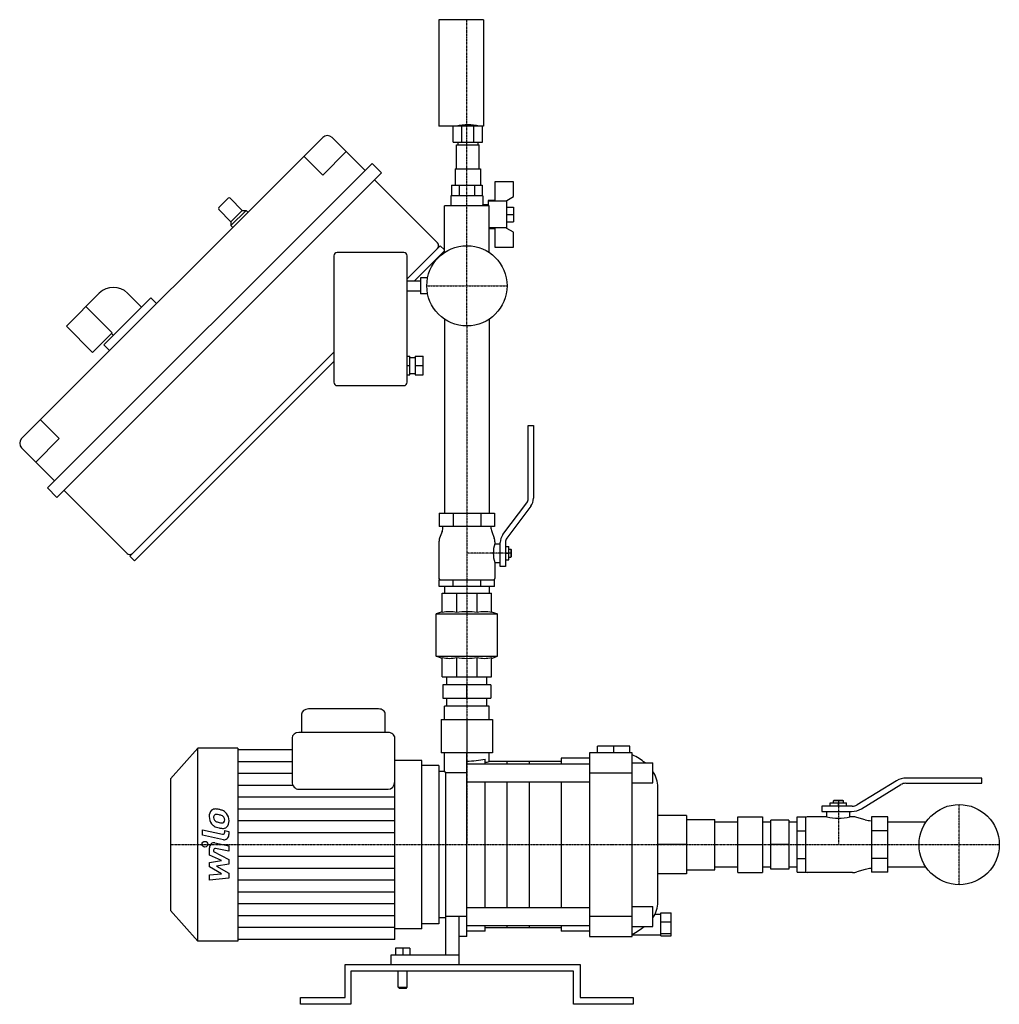
# Model space of a CAD drawing. Extents: x -336 to 400, y 0 to 740.
import ezdxf

# ---------------------------------------------------------------- set-up
doc = ezdxf.new("R2010")
doc.units = 0
doc.linetypes.add('DASHDOT', pattern=[1, 0.5, -0.25, 0, -0.25])
doc.layers.get('0').update_dxf_attribs({"color": 124})
doc.layers.add('CP_AXIS', color=143, linetype='DASHDOT')
doc.layers.add('CP_DETAL', color=33, linetype='Continuous')

msp = doc.modelspace()

# ---------------------------------------------------------------- linework, layer by layer
at = {"extrusion": (0, 1, 0)}
for p, q in [((-21.07, 740), (-21.07, 660)), ((12.43, 740), (-21.07, 740)), ((12.43, 740), (12.43, 660)), ((12.43, 660), (-21.07, 660)), ((-10.27, 648), (-10.27, 660)), ((-3.82, 648), (-3.82, 660)), ((5.29, 648), (5.29, 660)), ((11.73, 648), (11.73, 660)), ((-108.39, 651.47), (-334.66, 425.19)), ((-76.57, 626.72), (-101.32, 651.47)), ((-7.87, 628), (-7.87, 646)), ((-6.77, 648), (-6.77, 646)), ((8.23, 648), (8.23, 646)), ((9.33, 628), (9.33, 646)), ((-108.39, 623.18), (-122.53, 637.33)), ((-90.71, 640.86), (-108.39, 623.18)), ((-71.27, 632.02), (-315.22, 388.07)), ((-64.19, 624.95), (-71.27, 632.02)), ((-308.15, 381), (-64.19, 624.95)), ((-8.77, 628), (-8.77, 615.65)), ((10.23, 628), (10.23, 615.65)), ((-22.12, 572.27), (-69.5, 619.65)), ((-11.55, 615.65), (-11.55, 607.65)), ((-5.77, 615.65), (-5.77, 607.65)), ((5.77, 615.65), (5.77, 607.65)), ((11.55, 615.65), (11.55, 607.65)), ((21, 618.15), (21, 604.15)), ((35, 618.15), (21, 618.15)), ((35, 607.04), (35, 618.15)), ((12, 607.65), (-12, 607.65)), ((-12, 607.65), (-12, 600)), ((12, 607.65), (12, 601.15)), ((30, 604.15), (35, 607.04)), ((-179.45, 605.86), (-186.52, 598.79)), ((-178.04, 605.86), (-168.85, 596.67)), ((16.85, 600), (-16.85, 600)), ((-16.85, 565), (-16.85, 600)), ((12, 601.15), (16, 601.15)), ((16, 604.15), (16, 600)), ((21, 604.15), (16, 604.15)), ((16, 603.85), (30, 603.85)), ((16.85, 565), (16.85, 600)), ((30, 583.15), (30, 604.15)), ((-186.52, 597.37), (-177.33, 588.18)), ((-168.85, 596.67), (-177.33, 588.18)), ((-166.02, 596.67), (-177.33, 585.35)), ((-168.85, 596.67), (-166.02, 596.67)), ((-166.02, 596.67), (-164.6, 595.25)), ((30, 599.15), (35, 599.15)), ((30, 593.65), (35, 593.65)), ((35, 599.15), (35, 588.15)), ((-177.33, 588.18), (-177.33, 585.35)), ((-177.33, 585.35), (-175.92, 583.94)), ((30, 588.15), (35, 588.15)), ((30, 583.45), (16.85, 583.45)), ((16.85, 583.15), (21, 583.15)), ((21, 583.15), (21, 569.15)), ((35, 580.26), (30, 583.15)), ((35, 569.15), (35, 580.26)), ((-45, 545.15), (-20, 570.15)), ((-20, 570.15), (-16.85, 567)), ((-100, 562.5), (-100, 467.5)), ((-47.5, 565), (-97.5, 565)), ((-45, 467.5), (-45, 562.5)), ((-16.85, 566.23), (-39.33, 543.75)), ((21, 569.15), (35, 569.15)), ((-45, 543.75), (-35, 543.75)), ((-35, 546), (-35, 534)), ((-29.55, 546), (-35, 546)), ((-301.07, 509.69), (-276.33, 534.44)), ((-255.11, 534.44), (-244.51, 523.83)), ((-45, 536.25), (-35, 536.25)), ((-29.55, 534), (-35, 534)), ((-237.44, 530.91), (-272.79, 495.55)), ((-233.19, 526.66), (-237.44, 530.91)), ((-286.33, 524.44), (-266.53, 504.64)), ((-16.85, 515), (-16.85, 369)), ((16.85, 515), (16.85, 369)), ((-301.07, 509.69), (-281.28, 489.89)), ((-281.28, 489.89), (-266.53, 504.64)), ((-267.13, 504.04), (-265.72, 502.62)), ((-268.55, 491.31), (-272.79, 495.55)), ((-253.35, 336.8), (-100, 490.15)), ((-100, 483.08), (-249.81, 333.27)), ((-45, 487), (-43, 487)), ((-43, 473), (-43, 487)), ((-43, 486), (-39, 486)), ((-39, 487), (-33, 487)), ((-39, 487), (-39, 473)), ((-33, 473), (-33, 487)), ((-45, 480), (-43, 480)), ((-43, 474), (-39, 474)), ((-39, 480), (-33, 480)), ((-45, 473), (-43, 473)), ((-39, 473), (-33, 473)), ((-97.5, 465), (-47.5, 465)), ((-320.52, 439.34), (-306.38, 425.19)), ((46.1, 379.98), (46.1, 435)), ((46.1, 435), (50, 435)), ((50, 435), (50, 380.35)), ((-306.38, 425.19), (-324.06, 407.52)), ((-309.91, 393.37), (-334.66, 418.12)), ((-308.15, 381), (-315.22, 388.07)), ((-255.47, 338.93), (-302.84, 386.3)), ((27.01, 352.98), (45.09, 376.97)), ((47.99, 374.33), (29.91, 350.34)), ((-20.78, 369), (-20.78, 359)), ((-10.39, 369), (-10.39, 359)), ((10.39, 369), (10.39, 359)), ((20.78, 369), (20.78, 359)), ((-18.64, 355.3), (-20.52, 350.27)), ((-18, 359), (-18, 358.81)), ((18, 359), (18, 358.81)), ((18.64, 355.3), (20.52, 350.27)), ((-21, 347.64), (-21, 320)), ((21, 347.64), (21, 346)), ((21, 346), (25, 346)), ((25, 329), (25, 346.96)), ((28.9, 347.33), (28.9, 329)), ((28.9, 344), (31.5, 344)), ((31.5, 342), (33, 342)), ((33, 342), (33, 336)), ((33.5, 341.5), (33, 342)), ((33.5, 336.5), (33.5, 341.5)), ((-253.35, 336.8), (-249.81, 333.27)), ((28.9, 339), (31.5, 339)), ((28.9, 334), (31.5, 334)), ((31.5, 336), (33, 336)), ((33.5, 336.5), (33, 336)), ((21, 332), (21, 320)), ((21, 332), (25, 332)), ((28.9, 329), (25, 329)), ((-20.78, 314), (-20.78, 319)), ((-10.39, 314), (-10.39, 319)), ((10.39, 314), (10.39, 319)), ((20.78, 314), (20.78, 319)), ((-16.85, 314), (-16.85, 309)), ((16.85, 314), (16.85, 309)), ((-18.5, 294.45), (-18.5, 309)), ((-7.66, 294.45), (-7.66, 309)), ((7.66, 294.45), (7.66, 309)), ((18.5, 294.45), (18.5, 309)), ((-18.5, 295), (-23, 293.36)), ((-23, 293.36), (23, 293.36)), ((-23, 261.64), (-23, 293.36)), ((18.5, 295), (23, 293.36)), ((23, 261.64), (23, 293.36)), ((-23, 261.64), (23, 261.64)), ((-18.5, 260), (-23, 261.64)), ((-18.5, 246), (-18.5, 260.55)), ((-7.66, 246), (-7.66, 260.55)), ((7.66, 246), (7.66, 260.55)), ((18.5, 260), (23, 261.64)), ((18.5, 246), (18.5, 260.55)), ((-15, 240), (-15, 246)), ((15, 240), (15, 246)), ((-18, 240), (-18, 230)), ((0, 230), (0, 240)), ((18, 240), (18, 230)), ((-15, 224), (-15, 230)), ((15, 224), (15, 230)), ((-66.45, 222), (-119.14, 222)), ((-16.85, 214), (-16.85, 224)), ((16.85, 214), (16.85, 224)), ((-124.25, 218.01), (-124.25, 204.3)), ((-61.34, 204.3), (-61.34, 218.01)), ((-19.35, 214), (-19.35, 189)), ((0, 214), (0, 189)), ((19.35, 214), (19.35, 189)), ((-131.4, 200.31), (-131.4, 167.36)), ((-59.3, 204.3), (-126.29, 204.3)), ((-54.19, 167.36), (-54.19, 200.31)), ((-222.7, 169.48), (-202.27, 192.5)), ((-202.27, 47.5), (-202.27, 192.5)), ((-172.15, 192.5), (-202.27, 192.5)), ((-172.15, 192.5), (-172.15, 47.5)), ((98.16, 189), (98.16, 194)), ((122.51, 194), (98.16, 194)), ((110.33, 189), (110.33, 194)), ((122.51, 189), (122.51, 194)), ((-131.4, 191.24), (-172.15, 191.24)), ((-16.85, 175), (-16.85, 189)), ((0, 51), (0, 189)), ((16.85, 182.5), (16.85, 189)), ((70.83, 185), (70.83, 180.73)), ((92.21, 185), (70.83, 185)), ((124.29, 189), (92.21, 189)), ((92.21, 189), (92.21, 51)), ((124.29, 51), (124.29, 189)), ((-33.77, 183.29), (-54.19, 183.29)), ((-21, 179.48), (-33.77, 179.48)), ((0, 180.73), (92.21, 180.73)), ((13.79, 180.73), (13.79, 184.27)), ((70.83, 182.5), (16.85, 182.5)), ((124.29, 181.5), (139.8, 181.5)), ((139.8, 166.5), (139.8, 181.5)), ((-21, 175), (-21, 65)), ((-16.85, 175), (-21, 175)), ((0, 174), (-16, 174)), ((-16, 174), (-16, 66)), ((92.21, 174), (124.29, 174)), ((-222.7, 169.48), (-222.7, 70.52)), ((0, 167.27), (92.21, 167.27)), ((13.79, 72.73), (13.79, 167.27)), ((70.83, 167.27), (70.83, 72.73)), ((124.29, 166.5), (139.8, 166.5)), ((143.53, 76.8), (143.53, 163.2)), ((-126.29, 161.6), (-59.3, 161.6)), ((164.92, 141.85), (143.53, 141.85)), ((164.92, 141.85), (164.92, 98.15)), ((203.64, 141), (222.23, 141)), ((164.92, 138.85), (186.3, 138.85)), ((186.3, 101.15), (186.3, 138.85)), ((203.64, 136.85), (186.3, 136.85)), ((228.42, 136.85), (222.23, 136.85)), ((228.42, 136.85), (222.23, 136.85)), ((242.05, 138.5), (228.42, 138.5)), ((248.24, 136.85), (242.05, 136.85)), ((248.24, 136.85), (242.05, 136.85)), ((164.92, 120), (143.53, 120)), ((203.64, 120), (222.23, 120)), ((242.05, 120), (228.42, 120)), ((164.92, 98.15), (143.53, 98.15)), ((164.92, 101.15), (186.3, 101.15)), ((203.64, 103.15), (186.3, 103.15)), ((203.64, 99), (222.23, 99)), ((228.42, 103.15), (222.23, 103.15)), ((228.42, 103.15), (222.23, 103.15)), ((242.05, 101.5), (228.42, 101.5)), ((248.24, 103.15), (242.05, 103.15)), ((248.24, 103.15), (242.05, 103.15)), ((-222.7, 70.52), (-202.27, 47.5)), ((0, 72.73), (92.21, 72.73)), ((124.29, 73.5), (139.8, 73.5)), ((139.8, 58.5), (139.8, 73.5)), ((141.41, 67.85), (145.67, 67.85)), ((145.67, 68.65), (153.43, 68.65)), ((145.67, 51.35), (145.67, 68.65)), ((153.43, 51.35), (153.43, 68.65)), ((-21, 60.52), (-33.77, 60.52)), ((-16, 65), (-21, 65)), ((0, 66), (-16, 66)), ((-16, 66), (-16, 37)), ((-6, 66), (-6, 30)), ((0, 59.27), (92.21, 59.27)), ((13.79, 55), (13.79, 59.27)), ((70.83, 59.27), (70.83, 55)), ((124.29, 66), (92.21, 66)), ((145.67, 61.97), (153.43, 61.97)), ((-33.77, 56.71), (-54.19, 56.71)), ((13.79, 55), (0, 55)), ((70.83, 57.5), (13.79, 57.5)), ((92.21, 55), (70.83, 55)), ((124.29, 58.5), (139.8, 58.5)), ((124.29, 52.15), (145.67, 52.15)), ((145.67, 53.32), (153.43, 53.32)), ((-172.15, 47.5), (-202.27, 47.5)), ((-54.19, 48.76), (-172.15, 48.76)), ((0, 51), (-6, 51)), ((92.21, 51), (124.29, 51)), ((145.67, 51.35), (153.43, 51.35)), ((-53.71, 42.3), (-53.71, 37)), ((-42.81, 42.3), (-53.71, 42.3)), ((-48.26, 42.3), (-48.26, 37)), ((-42.81, 42.3), (-42.81, 37)), ((-91.45, 30), (85, 30)), ((-91.45, 5), (-91.45, 30)), ((-57.06, 37), (-57.06, 30)), ((-6, 37), (-57.06, 37)), ((85, 30), (85, 5)), ((-87.26, 25), (-87.26, 0)), ((80, 25), (-87.26, 25)), ((-51.61, 13), (-51.61, 25)), ((-44.9, 13), (-44.9, 25)), ((80, 0), (80, 25)), ((-51.61, 13), (-44.9, 13)), ((-50.77, 12), (-51.61, 13)), ((-45.74, 12), (-50.77, 12)), ((-45.74, 12), (-44.9, 13)), ((-125, 5), (-91.45, 5)), ((-125, 0), (-125, 5)), ((-87.26, 0), (-125, 0)), ((125, 0), (80, 0)), ((85, 5), (125, 5)), ((125, 5), (125, 0))]:
    msp.add_line(p, q, dxfattribs=at)
for p, q in [((-10.27, 648), (11.73, 648)), ((-7.87, 646), (9.33, 646)), ((-8.77, 628), (10.23, 628)), ((-11.55, 615.65), (11.55, 615.65)), ((-20.78, 369), (20.78, 369)), ((20.78, 359), (-20.78, 359)), ((31.5, 334), (31.5, 344)), ((-20.78, 319), (20.78, 319)), ((20.78, 314), (-20.78, 314)), ((-18.5, 309), (18.5, 309)), ((-18.5, 246), (18.5, 246)), ((18, 240), (-18, 240)), ((-18, 230), (18, 230)), ((16.85, 224), (-16.85, 224)), ((-19.35, 214), (19.35, 214)), ((19.35, 189), (-19.35, 189)), ((-33.77, 56.71), (-33.77, 183.29)), ((-21, 179.48), (-21, 60.52)), ((30.3, 180.73), (30.3, 182.5)), ((46.92, 180.73), (46.92, 182.5)), ((-16.85, 175), (-16, 174)), ((-54.19, 48.76), (-54.19, 167.36)), ((30.3, 72.73), (30.3, 167.27)), ((46.92, 72.73), (46.92, 167.27)), ((273.02, 151.5), (285.4, 151.5)), ((203.64, 99), (203.64, 141)), ((222.23, 141), (222.23, 99)), ((248.24, 99.22), (248.24, 140.78)), ((254.43, 140.78), (254.43, 99.22)), ((303.99, 140.78), (303.99, 99.22)), ((316.37, 99.22), (316.37, 140.78)), ((228.42, 101.5), (228.42, 138.5)), ((242.05, 138.5), (242.05, 101.5)), ((30.3, 57.5), (30.3, 59.27)), ((46.92, 57.5), (46.92, 59.27))]:
    msp.add_line(p, q)
at = {"extrusion": (0, -1, 0)}
for p, q in [((322.98, 167.99), (293.25, 149.91)), ((296.53, 147.01), (326.25, 165.09)), ((329.97, 166.1), (386.9, 166.1)), ((386.9, 170), (330.43, 170)), ((386.9, 166.1), (386.9, 170)), ((289.53, 148.9), (266.82, 148.9)), ((266.82, 148.9), (266.82, 145)), ((273.02, 148.9), (273.02, 151.5)), ((276.11, 153.5), (275.49, 153)), ((282.93, 153), (275.49, 153)), ((275.49, 151.5), (275.49, 153)), ((276.11, 153.5), (282.31, 153.5)), ((279.21, 148.9), (279.21, 151.5)), ((282.31, 153.5), (282.93, 153)), ((282.93, 151.5), (282.93, 153)), ((285.4, 148.9), (285.4, 151.5)), ((248.24, 140.78), (254.43, 140.78)), ((270.54, 141), (255.67, 141)), ((266.82, 145), (289.07, 145)), ((270.54, 141), (270.54, 145)), ((287.88, 141), (287.88, 145)), ((289.91, 141), (287.88, 141)), ((316.37, 140.78), (303.99, 140.78)), ((299.41, 138.64), (293.18, 140.52)), ((303.99, 138), (303.76, 138)), ((345, 136.85), (316.37, 136.85)), ((248.24, 130.39), (254.43, 130.39)), ((316.37, 130.39), (303.99, 130.39)), ((248.24, 109.61), (254.43, 109.61)), ((316.37, 109.61), (303.99, 109.61)), ((248.24, 99.22), (254.43, 99.22)), ((289.91, 99), (255.67, 99)), ((299.41, 101.36), (293.18, 99.48)), ((303.99, 102), (303.76, 102)), ((316.37, 99.22), (303.99, 99.22)), ((345, 103.15), (316.37, 103.15))]:
    msp.add_line(p, q, dxfattribs=at)
for centre in [(0, 540), (370, 120)]:
    msp.add_circle(centre, 30.15)
for centre, radius, start, end in [((0.73, 620.94), 40, 77.58447, 102.41553), ((-104.85, 647.93), 5, 45, 135), ((-178.75, 605.15), 1, 45, 135), ((16.44, 598.96), 4.95, 153.71667, 167.85491), ((-185.82, 598.08), 1, 135, 225), ((-24.24, 570.15), 3, 315, 45), ((-97.5, 562.5), 2.5, 90, 180), ((-47.5, 562.5), 2.5, 0, 90), ((-265.72, 523.83), 15, 45, 135), ((-97.5, 467.5), 2.5, 180, 270), ((-47.5, 467.5), 2.5, 270, 0), ((-331.13, 421.66), 5, 135, 225), ((41.1, 379.98), 5, 323, 0), ((40, 380.35), 10, 323, 0), ((-28, 358.81), 10, 339.44395, 0), ((28, 358.81), 10, 180, 200.55605), ((-13.5, 347.64), 7.5, 159.44395, 180), ((13.5, 347.64), 7.5, 0, 20.55605), ((35, 346.96), 10, 143, 180), ((33.9, 347.33), 5, 143, 180), ((40.82, 339), 21.02, 160.54763, 199.45237), ((-253.35, 341.05), 3, 225, 315), ((-20, 320), 1, 180, 270), ((20, 320), 1, 270, 0), ((-13.08, 268.26), 26.74, 78.30811, 101.69189), ((0, 241.8), 53.2, 81.71823, 98.28177), ((13.08, 268.26), 26.74, 78.30811, 101.69189), ((-13.08, 286.74), 26.74, 258.30811, 281.69189), ((0, 313.2), 53.2, 261.71823, 278.28177), ((13.08, 286.74), 26.74, 258.30811, 281.69189), ((-0.18, 248.73), 65.95, 270.15821, 282.23078), ((-1.98, 252.26), 72.26, 282.60359, 285.10286)]:
    msp.add_arc(centre, radius, start, end)
for centre, major_axis, ratio, start_param, end_param in [((-119.14, 218.01), (-5.11, 0), 0.780695, -1.570796, 0), ((-66.45, 218.01), (-5.11, 0), 0.780695, -3.141593, -1.570796), ((-126.29, 200.31), (-5.11, 0), 0.780695, -1.570796, 0), ((-59.3, 200.31), (-5.11, 0), 0.780695, -3.141593, -1.570796), ((97.01, 163.2), (-46.52, 0), 0.644901, -2.485413, -2.19728), ((97.01, 163.2), (-46.52, 0), 0.644901, -3.141593, -2.737942), ((-126.29, 167.36), (0, 5.75), 0.887445, 1.570796, 3.141593), ((-59.3, 167.36), (0, 5.75), 0.887445, 3.141593, 4.712389), ((330.43, 160), (-12.39, 0), 0.807229, -1.570796, -0.925025), ((329.97, 161.1), (-6.19, 0), 0.807229, -1.570796, -0.925025), ((289.53, 153.9), (-6.19, 0), 0.807229, 1.570796, 2.216568), ((255.67, 140), (-1.24, 0), 0.807229, -1.570796, 0), ((279.21, 160.8), (-26.01, 0), 0.807229, 1.230959, 1.910633), ((289.07, 155), (-12.39, 0), 0.807229, 1.570796, 2.216568), ((289.91, 133.5), (-9.29, 0), 0.807229, -1.929567, -1.570796), ((303.76, 148), (-12.39, 0), 0.807229, 1.212026, 1.570796), ((255.67, 100), (-1.24, 0), 0.807229, 0, 1.570796), ((289.91, 106.5), (-9.29, 0), 0.807229, 1.570796, 1.929567), ((303.76, 92), (-12.39, 0), 0.807229, -1.570796, -1.212026), ((97.01, 76.8), (-46.52, 0), 0.644901, 2.737942, 3.141593), ((87.9, 81.21), (-57.44, 0), 0.644901, 2.256745, 2.481673)]:
    msp.add_ellipse(centre, major_axis=major_axis, ratio=ratio, start_param=start_param, end_param=end_param)
at = {"layer": 'CP_AXIS'}
for p, q in [((0, 570.15), (0, 740)), ((0, 509.85), (0, 570.15)), ((-30.15, 540), (30.15, 540)), ((0, 509.85), (0, 224)), ((33.5, 339), (0, 339)), ((0, 224), (0, 120)), ((279.21, 153.5), (279.21, 120)), ((370, 89.85), (370, 150.15)), ((-222.7, 120), (-21, 120)), ((-21, 120), (339.85, 120)), ((339.85, 120), (400.15, 120))]:
    msp.add_line(p, q, dxfattribs=at)
at = {"layer": 'CP_DETAL'}
for p, q in [((-131.4, 182.34), (-172.15, 182.34)), ((-131.4, 173.43), (-172.15, 173.43)), ((-130.74, 164.53), (-172.15, 164.53)), ((-54.19, 155.62), (-172.15, 155.62)), ((-54.19, 146.72), (-172.15, 146.72)), ((-54.19, 137.81), (-172.15, 137.81)), ((-198.84, 131.22), (-183.58, 127.88)), ((-198.84, 127.14), (-198.84, 131.22)), ((-183.07, 123.68), (-198.84, 127.14)), ((-182.04, 130.56), (-178.97, 129.89)), ((-182.04, 129.31), (-182.04, 130.56)), ((-178.97, 129.89), (-178.97, 127.5)), ((-54.19, 128.91), (-172.15, 128.91)), ((-189.42, 121.38), (-178.96, 119.12)), ((-178.96, 119.12), (-178.96, 115.04)), ((-193.51, 112.07), (-193.52, 117.56)), ((-184.52, 107.98), (-193.51, 112.07)), ((-190.44, 115.76), (-190.44, 114.8)), ((-190.44, 114.8), (-178.97, 108.92)), ((-178.96, 115.04), (-188.91, 117.19)), ((-54.19, 111.09), (-172.15, 111.09)), ((-193.51, 106.58), (-184.52, 107.98)), ((-193.51, 103.38), (-193.51, 106.58)), ((-178.97, 105.35), (-188.09, 103.92)), ((-188.09, 103.92), (-178.97, 98.49)), ((-178.97, 108.92), (-178.97, 105.35)), ((-184.52, 98.08), (-193.51, 103.38)), ((-193.51, 97.41), (-184.52, 98.08)), ((-193.51, 93.19), (-193.51, 97.41)), ((-178.97, 98.49), (-178.97, 94.92)), ((-54.19, 102.19), (-172.15, 102.19)), ((-178.97, 94.92), (-193.51, 93.19)), ((-54.19, 93.28), (-172.15, 93.28)), ((-54.19, 84.38), (-172.15, 84.38)), ((-54.19, 75.47), (-172.15, 75.47)), ((-54.19, 66.57), (-172.15, 66.57)), ((-54.19, 57.66), (-172.15, 57.66))]:
    msp.add_line(p, q, dxfattribs=at)
msp.add_circle((-196.92, 120.27), 2.15, dxfattribs=at)
for centre, major_axis, start_param, end_param in [((-188.68, 141.48), (0, 5.64), 0.695733, 1.636905), ((-186.46, 141.01), (0, 8.13), 1.559079, 2.289844), ((-189.24, 141.84), (0, 4.96), -0.048563, 0.644335), ((-187.97, 140.46), (0, 2.75), 1.21063, 1.593195), ((-188.76, 140.77), (0, 1.81), 0.678791, 1.197692), ((-188.49, 140.19), (0, 2.45), -0.026608, 0.62715), ((-189.35, 130.32), (0, 16.48), -0.213199, -0.021666), ((-188.8, 127.04), (0, 15.6), -0.185422, -0.026539), ((-190.27, 122.78), (0, 24.08), -0.2956, -0.189184), ((-188.14, 130.23), (0, 12.33), -0.409625, -0.173428), ((-186.02, 138.01), (0, 8.12), -0.855172, -0.278235), ((-185.18, 138.19), (0, 3.7), -0.852802, -0.43954), ((-184.75, 138.68), (0, 3.01), -1.269951, -0.867807), ((-186.21, 137.9), (0, 8.35), 4.706695, 5.421673), ((-186.74, 140.62), (0, 7.64), 2.277543, 2.633086), ((-187.74, 140.33), (0, 3.01), 1.548009, 2.279343), ((-184.28, 146.75), (0, 14.35), 2.672301, 2.985808), ((-186.88, 141.33), (0, 4.4), 2.309463, 2.941658), ((-182.55, 158.52), (0, 22.26), 2.879976, 2.952863), ((-183.62, 150.46), (0, 14.12), 2.929554, 3.086293), ((-184.03, 138.9), (0, 2.56), 3.020549, 3.764191), ((-183.89, 138.4), (0, 2.06), 3.844158, 4.795043), ((-188.46, 138.04), (0, 7.23), -1.497762, -1.35734), ((-183.66, 137.45), (0, 5.49), 3.824323, 4.786409), ((-182.76, 151.62), (0, 19.45), 2.93797, 3.080958), ((-183.29, 137.26), (0, 5.09), 3.027151, 3.783703), ((-183.33, 129.31), (0, 1.46), 2.949679, 4.712389), ((-182.41, 127.5), (0, 3.88), 2.949679, 4.712389), ((-190.07, 117.57), (0, 3.88), -0.189433, 1.572711), ((-189.15, 115.76), (0, 1.46), -0.189748, 1.571427)]:
    msp.add_ellipse(centre, major_axis=major_axis, ratio=0.887445, start_param=start_param, end_param=end_param, dxfattribs=at)

doc.saveas('drawing.dxf')
